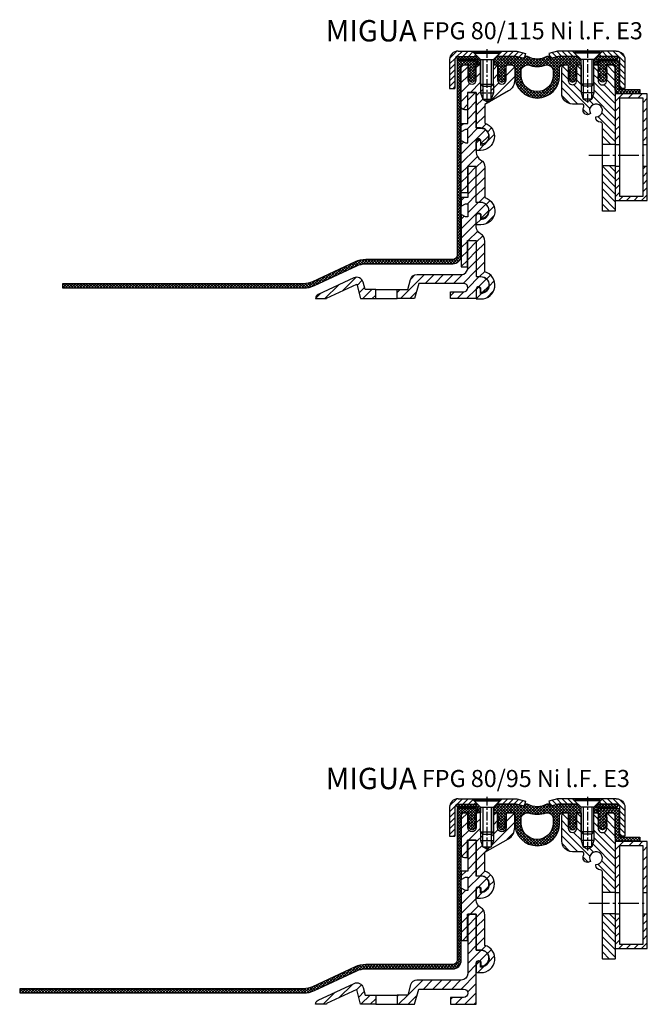
# Model space of a CAD drawing. Units: millimetres. Extents: x 0 to 2400, y 16 to 2401.
# Drawn here: x 1247 to 1540, y 1745 to 2205 of the extents above; entities that cross this region are included whole.
import ezdxf

# ---------------------------------------------------------------- set-up
doc = ezdxf.new("R2010")
doc.units = ezdxf.units.MM
doc.linetypes.add('AM_DIN_G_W050', pattern=[13.75, 9.75, -1.5, 1, -1.5])
doc.linetypes.add('CENTER', pattern=[7, 4, -1, 1, -1])
doc.layers.add('AM_0', color=7, linetype='Continuous', lineweight=50)
doc.layers.add('AM_7', color=4, linetype='AM_DIN_G_W050', lineweight=25)
for name, color, linetype in [('GEO', 4, 'Continuous'), ('GEOMETRIE', 4, 'Continuous'), ('SCHRAFF', 3, 'Continuous'), ('SCHRAFFUR', 3, 'Continuous')]:
    doc.layers.add(name, color=color, linetype=linetype)
doc.styles.add('ISO 8', font='iso8.shx', dxfattribs={"oblique": 15})
doc.styles.add('MIGUA', font='iso8.shx')
pattern_1 = [(45, (18.5, -2073.743017684837), (-2.209708691207961, 2.209708691207961), [])]

# ---------------------------------------------------------------- blocks, each defined once
blk = doc.blocks.new('Profilbezeichnung')
at = {"layer": 'AM_0', "style": 'MIGUA'}
blk.add_text('MIGUA', height=10, dxfattribs=at).set_placement((0, 4.5))
at = {"layer": 'AM_0', "style": 'ISO 8', "oblique": 15}
blk.add_attdef('PROFFILBEZEICHNUNG', (45, 5.5), '', height=8, dxfattribs=at)
blk = doc.blocks.new('FP XX k.F.')
at = {"layer": 'SCHRAFFUR'}
h = blk.add_hatch(dxfattribs=at)
h.set_pattern_fill('ANSI37', color=256, scale=8, style=0)
h.set_pattern_definition([(45, (-422.5000000000375, -18.99609362879846), (-0.7071067811865475, 0.7071067811865476), []), (135, (-422.5000000000375, -18.99609362879846), (-0.7071067811865476, -0.7071067811865475), [])])
edge = h.paths.add_edge_path()
edge.add_line((15.51690968167327, -13.49609362887531), (15.51690968167327, -11.49609362887531))
edge.add_line((15.51690968167327, -11.49609362887531), (15.51690968167327, -13.49609362887531))
edge.add_line((15.51690968167327, -13.49609362887531), (5.992389396183626, -13.49609362887531))
edge.add_arc((5.992389396183736, -11.4960936288753), 2.000000000000016, 175.0000000000007, 269.9999999999968, ccw=False)
edge.add_line((4.000000000000227, -11.32178214338001), (4, -1.5))
edge.add_arc((2.5, -1.5), 1.5, 0, 90)
edge.add_line((2.5, 0), (0, 0))
edge.add_line((0, 0), (0, -0.3754690134232987))
edge.add_line((0, -0.3754690134232987), (-0.7196382138895387, -1.850946007908988))
edge.add_arc((-0.4499999999997616, -1.982457351945738), 0.3000000000000362, 153.9999999999976, 300.0000000000036)
edge.add_line((-0.2999999999997272, -2.242264973081092), (0, -2.06905989232413))
edge.add_line((0, -2.06905989232413), (0, -3.386932434322286))
edge.add_line((0, -3.386932434322286), (-0.719231702970319, -4.850115785853632))
edge.add_arc((-0.4499999999997227, -4.982457351945548), 0.3000000000001809, 153.823452077426, 299.999999999979)
edge.add_line((-0.2999999999997272, -5.242264973081092), (0, -5.069059892324129))
edge.add_line((0, -5.069059892324129), (0, -6.265747756234603))
edge.add_line((0, -6.265747756234603), (-0.4755162656138054, -7.10933075331468))
edge.add_arc((-1.999999999999773, -6.249999999999829), 1.750000000000015, 209.4093648502584, 330.5906351497416, ccw=False)
edge.add_line((-3.52448373438574, -7.10933075331468), (-4, -6.265747756234003))
edge.add_line((-4, -6.265747756234003), (-4, -5.069059892323866))
edge.add_line((-4, -5.069059892323866), (-3.699999999999818, -5.242264973081092))
edge.add_arc((-3.549999999999823, -4.982457351945548), 0.3000000000001809, 240.000000000021, 386.1765479225739)
edge.add_line((-3.280768297029226, -4.850115785853632), (-4, -3.386932434321361))
edge.add_line((-4, -3.386932434321361), (-4, -2.069059892323867))
edge.add_line((-4, -2.069059892323867), (-3.699999999999818, -2.242264973081092))
edge.add_arc((-3.54999999999978, -1.982457351945741), 0.3000000000000351, 239.9999999999956, 386.0000000000032)
edge.add_line((-3.280361786110007, -1.850946007908988), (-4, -0.3754690134232987))
edge.add_line((-4, -0.3754690134232987), (-4, 0))
edge.add_line((-4, 0), (-4, 2))
edge.add_line((-4, 2), (6.000000000000227, 2))
edge.add_line((6.000000000000227, 2), (6.000000000000227, -11.49609362887531))
edge.add_line((6.000000000000227, -11.49609362887531), (15.51690968167327, -11.49609362887531))
edge.add_line((15.51690968167327, -11.49609362887531), (15.51690968167327, -13.49609362887531))
at = {"layer": 'GEOMETRIE'}
blk.add_lwpolyline([(15.51690968167327, -13.49609362887531), (15.51690968167327, -11.49609362887531), (15.51690968167327, -13.49609362887531), (5.992389396183626, -13.49609362887531, -0.4400105308918135), (4.000000000000227, -11.32178214338001), (4, -1.5, 0.414213562373095), (2.5, 0), (0, 0), (0, -0.3754690134232987), (-0.7196382138895387, -1.850946007908988, 0.7399610750285281), (-0.2999999999997272, -2.242264973081092), (0, -2.06905989232413), (0, -3.386932434322286), (-0.719231702970319, -4.850115785853632, 0.7411538822366226), (-0.2999999999997272, -5.242264973081092), (0, -5.069059892324129), (0, -6.265747756234603), (-0.4755162656138054, -7.10933075331468, -0.5842431943322169), (-3.52448373438574, -7.10933075331468), (-4, -6.265747756234003), (-4, -5.069059892323866), (-3.699999999999818, -5.242264973081092, 0.7411538822366206), (-3.280768297029226, -4.850115785853632), (-4, -3.386932434321361), (-4, -2.069059892323867), (-3.699999999999818, -2.242264973081092, 0.7399610750285391), (-3.280361786110007, -1.850946007908988), (-4, -0.3754690134232987), (-4, 0), (-4, 2), (6.000000000000227, 2), (6.000000000000227, -11.49609362887531), (15.51690968167327, -11.49609362887531)], format="xyb", close=True, dxfattribs=at)
blk = doc.blocks.new('M6X16')
at = {"layer": 'GEOMETRIE'}
for p, q in [((-6.999999999999275, 0), (7.000000000000782, 0)), ((-5.999999999999915, -0.5000000000001137), (6.000000000000114, -0.4999999999998863)), ((-5.999999999999915, -0.5000000000001137), (-5.999999999999915, -1.000000000000114)), ((-5.999999999999915, -1.000000000000114), (6.000000000000114, -0.9999999999998863)), ((-3.000000000000028, -4.000000000000057), (-5.999999999999915, -1.000000000000114)), ((-3, -15.5), (-3.000000000000028, -4.000000000000057)), ((-3.000000000000028, -4.000000000000057), (3, -3.999999999999943)), ((3, -3.999999999999943), (6.000000000000114, -0.9999999999998863)), ((2.999999999999972, -15.5), (3, -3.999999999999943)), ((6.000000000000114, -0.4999999999998863), (6.000000000000114, -0.9999999999998863)), ((-3, -15.5), (2.999999999999972, -15.5))]:
    blk.add_line(p, q, dxfattribs=at)
at = {"layer": 'SCHRAFFUR', "linetype": 'CENTER'}
blk.add_line((-1.4210854715202e-14, 0.8592376852138841), (-1.4210854715202e-14, -24.25159544906546), dxfattribs=at)
at = {"layer": 'SCHRAFFUR'}
for p, q in [((-2, -4), (-2, -16.50000000000003)), ((1.999999999999943, -3.999999999999943), (1.999999999999972, -16.5)), ((-3, -15.5), (-3, -19.5)), ((-2, -16.50000000000003), (1.999999999999972, -16.5)), ((2.999999999999972, -15.5), (2.999999999999972, -19.5)), ((-3, -19.5), (2.999999999999972, -19.5)), ((-3, -19.5), (-2.000000000000028, -22.50000000000003)), ((-2.000000000000028, -22.50000000000003), (1.999999999999972, -22.50000000000003)), ((2.999999999999972, -19.5), (1.999999999999972, -22.50000000000003))]:
    blk.add_line(p, q, dxfattribs=at)
blk = doc.blocks.new('NI-Kappe')
at = {"layer": 'SCHRAFFUR'}
h = blk.add_hatch(dxfattribs=at)
h.set_pattern_fill('ANSI31', color=256, scale=15, style=0)
h.set_pattern_definition([(45, (0, 0), (-1.325825214724776, 1.325825214724777), [])])
h.paths.add_polyline_path([(-23, 6.5), (-25.49999999999997, 4.000000000000028), (-16.3291312439685, 4.000000000000001), (-12.6470476127563, 3.01338866455285), (-12, 5.4282032302755), (-16, 6.5)])
h.paths.add_polyline_path([(-34.50000000000006, 4.000000000000028), (-37.00000000000006, 6.5), (-43.5, 6.5, 0.4142135623730952), (-47.5, 2.5), (-47.5, -11), (-45, -11), (-45, 2.5, -0.4142135623730951), (-43.5, 4)])
at = {"layer": 'GEOMETRIE'}
for p, q in [((-43.5, 6.5), (-37.00000000000006, 6.5)), ((-34.50000000000003, 4), (-37.00000000000006, 6.5)), ((-25.5, 4), (-23, 6.5)), ((-23, 6.5), (-16, 6.5)), ((-16, 6.5), (-12, 5.4282032302755)), ((-12, 5.4282032302755), (-12.6470476127563, 3.013388664552849)), ((-47.5, 2.5), (-47.5, -11)), ((-45, 2.5), (-45, -11)), ((-43.5, 4), (-34.50000000000006, 4.000000000000028)), ((-25.49999999999997, 4.000000000000028), (-16.3291312439685, 4)), ((-16.3291312439685, 4), (-12.6470476127563, 3.013388664552849)), ((-47.5, -11), (-45, -11))]:
    blk.add_line(p, q, dxfattribs=at)
for radius in [4, 1.5]:
    blk.add_arc((-43.5, 2.5), radius, 90, 180, dxfattribs=at)
blk = doc.blocks.new('FP 90-75 B-Ni')
at = {"layer": 'SCHRAFF'}
h = blk.add_hatch(dxfattribs=at)
h.set_pattern_fill('ANSI31', color=256, scale=20, style=0)
h.set_pattern_definition([(134.9999999998971, (175.6432667908075, 517.5251522143162), (1.767766952969542, 1.767766952963196), [])])
h.paths.add_polyline_path([(6.999999999859483, -16.00000000008413), (7.999999999873125, -13.00000000007958), (7.999999999886768, -9.000000000079584), (8, -2.137667820534261e-11), (9.999999999959527, -2.501465701243433e-11), (9.999999999946795, -7.300000000026106, 1.022417353600629), (13.99999999994679, -7.300000000031108), (13.99999999995953, -3.183586727573129e-11), (16.49999999995953, -3.638334078459593e-11, -0.4142135623730951), (17.9999999999568, -1.500000000039112), (17.99999999989268, -37.30000000005566), (11.99999999994179, -37.30000000005066), (11.99999999995043, -27.76410161516697, 0.4142135623726541), (10.99999999995271, -26.76410161516606, -0.4142135623729162), (8.99999999995589, -24.7641016151606), (8.999999999956344, -24.30000000002247, 3.7320508075688), (6.401923788605927, -22.80000000001792), (5.99999999995589, -23.03205080758699, -0.5773502691891966), (2.999999999961801, -21.30000000001064, -0.07256489189702084), (3.250110914966172, -19.58571428572487, 0.5018631364248052), (2.291796067469932, -18.30000000001019), (-2.000000000032742, -18.30000000000246, -0.4142135623730951), (-7.000000000023647, -13.29999999999382), (-7.000000000002728, -1.499999999994547, -0.4142135623730951), (-5.5, 2.724931391639984e-12), (-4, -3.552713678800501e-15), (-4.000000000012733, -7.299999999999276, 1), (-1.2732925824821e-11, -7.300000000006097), (0, -6.824762976975762e-12), (2, -1.046274178406748e-11), (1.999999999984084, -9.000000000010463), (1.999999999873125, -13.00000000005821), (2.999999999815827, -15.99999999992224), (4.999999999962256, -17.1547005383959)])
h.paths.add_polyline_path([(11.9999999999327, -47.30000000004702), (17.99999999987449, -47.30000000005248), (17.99999999984539, -63.49609362891442), (17.99999999987767, -68.29609362891279, -0.4142135623755926), (17.79999999987695, -68.49609362891442), (12.19999999991342, -68.49609362890396, -0.4142135623728037), (11.99999999991405, -68.29609362890415)])
at = {"layer": 'AM_7'}
blk.add_line((5.589791086691548, -42.30000000003156), (32.58979108667359, -42.3000000001166), dxfattribs=at)
at = {"layer": 'GEO'}
for points in [[(17.99999999989149, -37.30000000005566), (11.99999999991041, -37.30000000005066)], [(17.99999999991041, -47.30000000005657), (11.99999999989268, -47.30000000004702)]]:
    blk.add_lwpolyline(points, dxfattribs=at)
at = {"layer": 'GEOMETRIE'}
blk.add_lwpolyline([(9.999999999959527, -2.501465701243433e-11), (9.999999999946795, -7.300000000025651, 1.022417353600629), (13.99999999994679, -7.300000000031108), (13.99999999995953, -3.183586727573129e-11), (16.49999999995953, -3.638334078459593e-11, -0.4142135623730951), (17.9999999999568, -1.500000000039112), (17.99999999987767, -68.2960936289146), (17.99999999987767, -68.2960936289146, -0.414213562373095), (17.7999999998774, -68.49609362891442), (12.19999999991342, -68.49609362890396, -0.414213562372762), (11.99999999991405, -68.29609362890415), (11.99999999995043, -27.76410161516788, 0.4142135623730951), (10.99999999995225, -26.76410161516606, -0.4142135623730951), (8.99999999995589, -24.76410161515878), (8.999999999956344, -24.30000000002247, 3.732050807568882), (6.401923788605927, -22.80000000001792), (5.999999999958618, -23.03205080758517, -0.5773502691896522), (2.999999999961801, -21.30000000001155, -0.07256489189699444), (3.250110914965717, -19.58571428572623, 0.5018631364247254), (2.291796067471296, -18.30000000001019), (-2.000000000032742, -18.30000000000246, -0.4142135623730951), (-7.000000000023647, -13.29999999999382), (-7.000000000002728, -1.499999999994547, -0.4142135623730951), (-5.5, 2.724931391639984e-12), (-4, -3.552713678800501e-15), (-4.000000000012733, -7.299999999999276, 1), (-1.2732925824821e-11, -7.300000000006097), (0, -6.824762976975762e-12), (2, -1.046274178406748e-11), (1.999999999984084, -9.000000000010463), (2.999999999982265, -10.00000000001228), (2.999999999971351, -16.00000000001228), (4.999999999962256, -17.1547005383959), (6.999999999971351, -16.00000000001956), (6.999999999982265, -10.00000000001956), (7.999999999984084, -9.000000000021377), (8, -2.137667820534261e-11)], format="xyb", close=True, dxfattribs=at)
blk = doc.blocks.new('FPG 80 Einlage')
at = {"layer": 'SCHRAFFUR'}
h = blk.add_hatch(dxfattribs=at)
h.set_pattern_fill('ANSI37', color=256, scale=0.3, style=0)
h.set_pattern_definition([(45, (-53.92091280131854, -3636.751701278838), (-0.6735192090801864, 0.6735192090801865), []), (135, (-53.92091280131854, -3636.751701278838), (-0.6735192090801865, -0.6735192090801864), [])])
h.paths.add_polyline_path([(-13.50040000000263, 2.500000000000455), (-13.50040000000263, 4.547473508864641e-13), (-12.00040000000263, 4.547473508864641e-13), (-12.00040000000263, 2.500000000000455), (-13.50040000000263, 4.000000000000455), (-22.50040000000287, 4.000000000000455, 0.08516423317470194), (-23.00040000000172, 3.914213562373789), (-23.00040000000172, 2.500000000000455)])
h.paths.add_polyline_path([(-4.500800000000254, 3.999599999999646), (-6.000399999999898, 2.499999999999547), (-6.000400000000809, 0), (-3.999999999999998, -4.440892098500626e-16), (-4, -1.499850000000603), (-3.269947414752233, -3.012780517570889, -0.7696344998296439), (-3.563535454165677, -3.264353860401904), (-4.0003999999999, -2.963282411275484), (-4.0003999999999, -3.929499873984697), (-3.276296198472703, -5.200475660305004, -0.7971783273329042), (-3.563535454165423, -5.464133860401999), (-4.0003999999999, -5.163062411276314), (-4.0003999999999, -6.084838055553973), (-3.285171776504759, -7.272911604583566, 0.5652173913046334), (-0.7152282234953642, -7.272911604583932), (-0.0004000000008090865, -6.085502500000535), (-0.0004000000003543391, -5.16333807699584), (-0.4368645458354568, -5.464133860402049, -0.7971783273330172), (-0.7241038015281998, -5.200475660305175), (-0.0004000000003578918, -3.930201969889366), (-0.0003999999998995918, -2.963558076996379), (-0.4368645458356486, -3.264353860402261, -0.7696344998289201), (-0.7304525852486279, -3.012780517570998), (-0.0004000000003507864, -1.499850000001064), (-0.0004000000017150285, 0), (2.50189999999975, 0, -0.4142135623730951), (4.00189999999975, -1.5), (4.00189999999975, -5, 1), (25.00190000000021, -5), (25.00190000000021, -1.5, -0.4142135623731478), (26.50190000000048, 0), (29.00420000000076, -4.543032616766141e-13), (29.00420000000031, -1.499849999999238), (29.73425258524792, -3.012780517570541, -0.7696344998288402), (29.44066454583454, -3.264353860401843), (29.00419999999986, -2.963558076996376), (29.00419999999986, -3.93020196989209), (29.72790380152734, -5.200475660304534, -0.7971783273332592), (29.44066454583459, -5.464133860401796), (29.00419999999939, -5.16333807699584), (29.00419999999986, -6.085502500000528), (29.71902822349576, -7.272911604584653, 0.5652173913041879), (32.28897177650411, -7.272911604584575), (33.00420000000032, -6.084838055555336), (33.0042000000003, -5.163062411276313), (32.56733545416463, -5.464133860402207, -0.7971783273326543), (32.28009619847216, -5.200475660305093), (33.0042000000003, -3.92949987398425), (33.00419999999941, -2.963282411276394), (32.56733545416505, -3.26435386040199, -0.7696344998291064), (32.27374741475213, -3.012780517571022), (33.00380000000087, -1.499849999999231), (33.00379999999996, -4.551914400963142e-13), (34.99960000000009, 0), (34.99960000000009, 2.504599999999304), (33.50459999999883, 3.9996000000001), (24.32723842364793, 3.999600000000555), (20.64664761275572, 3.013388664553077), (20.38239308185712, 3.9996000000001), (19.06122186180255, 3.9996000000001, -0.2720411565274738), (9.94257813819695, 3.9996000000001), (8.61680691814308, 3.999600000000555), (8.352552387243126, 3.013388664552622), (4.671961576352714, 3.9996000000001)])
h.paths.add_polyline_path([(10.00189999999961, 4.440892098500626e-16, 0.4142135623731616), (7.001899999999296, -3.000000000000995), (7.00189999999975, -5.000000000001933, 1), (22.00190000000021, -5.000000000000966), (22.00190000000021, -3, 0.4142135623730951), (19.00190000000021, -4.440892098500626e-16), (18.74093396531362, 0, -0.1747386782759441), (10.26286603468634, 0)], flags=16)
h.paths.add_polyline_path([(42.49959999999555, 4.000000000000455), (40.99959999999555, 2.500000000000455), (40.99959999999555, 4.547473508864641e-13), (42.49959999999555, 4.547473508864641e-13), (42.49959999999556, 2.500000000000455), (51.99959999999464, 2.500000000000455), (51.99959999999464, 3.914213562373789, 0.08516423317470176), (51.49959999999579, 4.000000000000455)])
at = {"layer": 'GEOMETRIE'}
for points in [[(-23.00040000000172, 3.914213562373789, -0.08516423317474234), (-22.50040000000263, 4.000000000000455), (-13.50040000000263, 4.000000000000455), (-12.00040000000263, 2.500000000000455), (-12.00040000000263, 4.547473508864641e-13), (-13.50040000000263, 4.547473508864641e-13), (-13.50040000000263, 2.500000000000455), (-23.00040000000172, 2.500000000000455)], [(34.9996000000001, 2.5045999999993), (33.50459999999885, 3.9996000000001), (24.32723842364794, 3.999600000000555), (20.64664761275571, 3.013388664553077), (20.38239308185712, 3.9996000000001), (19.06122186180255, 3.9996000000001, -0.2720411565274738), (9.94257813819695, 3.9996000000001), (8.616806918143084, 3.999600000000555), (8.352552387243122, 3.013388664552622), (4.671961576352714, 3.9996000000001), (-4.500800000000254, 3.999599999999646), (-6.0003999999999, 2.499999999999545), (-6.000400000000809, 0), (-4, 0), (-4, -1.499850000000606), (-3.269947414752096, -3.012780517571173, -0.7696344998285971), (-3.563535454165503, -3.264353860402025), (-4.0003999999999, -2.963282411275486), (-4.0003999999999, -3.929499873984696), (-3.276296198472664, -5.200475660305074, -0.7971783273329373), (-3.563535454165503, -5.464133860401944), (-4.0003999999999, -5.163062411276314), (-4.0003999999999, -6.084838055553973), (-3.285171776504285, -7.272911604584351, 0.5652173913043245), (-0.7152282234956147, -7.272911604584351), (-0.0004000000008090865, -6.08550250000053), (-0.0004000000003543391, -5.163338076995842), (-0.4368645458353058, -5.464133860401944, -0.797178327333643), (-0.7241038015281447, -5.200475660305074), (-0.0004000000003543391, -3.930201969889367), (-0.0003999999998995918, -2.963558076996378), (-0.4368645458353058, -3.264353860402025, -0.7696344998293669), (-0.7304525852487131, -3.012780517571173), (-0.0004000000003543391, -1.499850000001061), (-0.0004000000017185812, 0), (2.50189999999975, 0, -0.4142135623730951), (4.00189999999975, -1.5), (4.00189999999975, -5, 1), (25.00190000000021, -5), (25.00190000000021, -1.5, -0.4142135623730951), (26.50190000000021, 0), (29.00420000000076, -4.547473508864641e-13), (29.00420000000031, -1.499849999999242), (29.73425258524821, -3.012780517571173, -0.7696344998267768), (29.44066454583481, -3.264353860402025), (29.00419999999986, -2.963558076996378), (29.00419999999986, -3.930201969892096), (29.72790380152765, -5.200475660305074, -0.7971783273314003), (29.44066454583481, -5.464133860401944), (29.0041999999994, -5.163338076995842), (29.00419999999986, -6.08550250000053), (29.71902822349557, -7.272911604584351, 0.5652173913043245), (32.28897177650424, -7.272911604584351), (33.00420000000031, -6.084838055555338), (33.00420000000031, -5.163062411276314), (32.567335454165, -5.464133860401944, -0.7971783273336417), (32.28009619847217, -5.200475660305074), (33.00420000000031, -3.929499873984241), (33.0041999999994, -2.963282411276396), (32.567335454165, -3.264353860402025, -0.7696344998286854), (32.27374741475205, -3.012780517571173), (33.00380000000087, -1.499849999999242), (33.00379999999996, -4.547473508864641e-13), (34.9996000000001, 0)], [(22.00190000000021, -3), (22.00190000000021, -5, -1), (7.00189999999975, -5.000000000000455), (7.001899999999296, -3.000000000000455, -0.4142135623731228), (10.00189999999975, 0), (10.26286603468634, 0, 0.1747386782759441), (18.74093396531362, 0), (19.00190000000021, 0, -0.4142135623730951)], [(51.99959999999464, 3.914213562373789, 0.08516423317474234), (51.49959999999555, 4.000000000000455), (42.49959999999555, 4.000000000000455), (40.99959999999555, 2.500000000000455), (40.99959999999555, 4.547473508864641e-13), (42.49959999999555, 4.547473508864641e-13), (42.49959999999555, 2.500000000000455), (51.99959999999464, 2.500000000000455)]]:
    blk.add_lwpolyline(points, format="xyb", close=True, dxfattribs=at)
blk = doc.blocks.new('FP XX-115 TP')
at = {"layer": 'SCHRAFFUR'}
h = blk.add_hatch(dxfattribs=at)
h.set_pattern_fill('ANSI31', color=256, scale=25, style=0)
h.set_pattern_definition(pattern_1)
h.paths.add_polyline_path([(0, -6.999999999999545), (0, 4.547473508864641e-13), (-2, 4.547473508864641e-13), (-2, -8.999999999999545), (-3, -9.999999999999545), (-3, -16), (-5.000000000000099, -17.15470053837862), (-7, -15.99999999999955), (-7, -9.999999999999545), (-8, -8.999999999999545), (-8, 4.547473508864641e-13), (-10, 4.547473508864641e-13), (-10, -6.999999999999545, -1), (-14, -6.999999999999545), (-14, 4.547473508864641e-13), (-15.5, 4.547473508864641e-13, 0.4142135623730951), (-17, -1.499999999999545), (-17, -19.49999999999955, 0.4142135623730951), (-15.5, -20.99999999999955), (-14.20000000000005, -21), (-14.20000000000005, -12.99999999999955), (-14.10000000000014, -12.99999999999955), (-14.10000000000013, -12.84999999999991), (-9.999999999999996, -12.84999999999991), (-10, -29.49999999999909), (-8, -29.49999999999955, -1), (-8, -37.49999999999955), (-8, -35.99999999999955, 1), (-10, -35.99999999999955), (-10, -39.99999999999955), (-8, -39.99999999999955, 0.8546829494448807), (-6, -27.3153415615734), (-5.999999999999996, -18.54700538379166), (5, -12.19615242270629, 0.2679491924311225), (8, -6.999999999999545), (8, -1.499999999999545, 0.4142135623730951), (6.5, 4.547473508864641e-13), (4, 4.547473508864641e-13), (4, -6.999999999999545, -1)])
h = blk.add_hatch(dxfattribs=at)
h.set_pattern_fill('ANSI31', color=256, scale=25, style=0)
h.set_pattern_definition([(45, (18.50000000000045, -2244.098298325117), (-2.209708691207961, 2.209708691207961), [])])
h.paths.add_polyline_path([(-17, -59.84999999999991), (-14.15000000000009, -59.84999999999991), (-14.15000000000009, -47.54999999999927), (-10, -47.54999999999973), (-10, -64.34999999999991), (-8, -64.34999999999991, -1), (-8, -72.34999999999991), (-8, -70.64999999999964, 0.4279005750671178), (-8.951135135132734, -69.55118918918879, 0.4006577453097597), (-10, -70.64999999999964), (-9.999999999999996, -74.84999999999991), (-7.800000000000182, -74.84999999999991, 0.8686997316990139), (-6, -62.104201412149), (-6, -47.84999999999991, 0.267949192431127), (-8.0000000000001, -44.38589838486178, -0.2679491924311192), (-10, -40.9217967697241), (-10, -35.64999999999964, -1), (-7.800000000000182, -35.64999999999964), (-7.800000000000182, -37.04999999999973, 1), (-7.800000000000182, -29.64999999999964), (-10, -29.64999999999964), (-10, -12.84999999999991), (-14, -12.84999999999991), (-14, -27.34999999999991), (-17, -27.34999999999991), (-17, -31.34696551145998), (-15.10000000000066, -30.24999999999955), (-14, -30.24999999999955), (-14, -36.44999999999982), (-15.10000000000142, -36.44999999999982), (-17, -35.35303448853938)])
h = blk.add_hatch(dxfattribs=at)
h.set_pattern_fill('ANSI31', color=256, scale=25, style=0)
h.set_pattern_definition([(45, (18.50000000000045, -2243.798298325117), (-2.209708691207961, 2.209708691207961), [])])
h.paths.add_polyline_path([(-10, -70.34999999999991, -0.4569957882686963), (-8.951135135133882, -69.25118918918906, -0.4279005750674109), (-7.800000000000182, -70.34999999999991), (-7.800000000000182, -71.75, 1), (-7.800000000000182, -64.34999999999991), (-10, -64.34999999999991), (-10, -47.55000000000018), (-14, -47.55000000000018), (-14, -62.05000000000018), (-17, -62.05000000000018), (-17, -66.04696551146026), (-15.09999999999991, -64.94999999999982), (-14.00000000000023, -64.94999999999982), (-14, -71.15000000000009), (-15.09999999999991, -71.15000000000009), (-17, -70.05303448853965), (-17, -94.55000000000018), (-14.15000000000009, -94.55000000000018), (-14.15000000000009, -82.55000000000018, -0.4142135623731783), (-13.84999999999991, -82.25), (-10.30000000000018, -82.25, -0.2679491924311325), (-10.04019237886473, -82.40000000000009), (-10, -82.40000000000009), (-10, -99.05000000000018), (-8, -99.05000000000018, -1), (-8, -107.0500000000002), (-8, -105.3499999999999, 1), (-10, -105.159090909091), (-9.999999999999773, -109.5500000000002), (-7.800000000000182, -109.5500000000002, 0.8686997316989987), (-6, -96.80420141214927), (-6, -82.55000000000018, 0.2679491924311231), (-8, -79.08589838486205, -0.2679491924311212), (-10, -75.62179676972437)])
h = blk.add_hatch(dxfattribs=at)
h.set_pattern_fill('ANSI31', color=256, scale=25, style=0)
h.set_pattern_definition([(45, (18.50000000000045, -2243.648298325117), (-2.209708691207961, 2.209708691207961), [])])
h.paths.add_polyline_path([(-62, -105.1000000000004), (-62.90403148749465, -101.7261085570276, 0.4663076581549815), (-67.27794536478837, -99.68651901993462), (-83.99523652348125, -107.4819199108401, 0.2914734195861025), (-85.15000000000009, -109.2945354849135), (-85.15000000000009, -109.4000000000001), (-80, -109.4000000000001), (-80, -109.0945509685316), (-65.94669784030519, -102.5413885491007), (-64.10893844083783, -109.4000000000001), (-56.99999999999999, -109.4000000000001), (-56.99999999999999, -105.0999999999999)])
h.paths.add_polyline_path([(-15.99000000000001, -102.25, -0.4142135623730959), (-14, -104.2399999999998), (-14, -104.2599999999998, -0.4142135623730955), (-15.99000000000001, -106.25), (-22, -106.2500000000005), (-22, -109.4000000000001), (-9.999999999999996, -109.4000000000001), (-10, -105.1999999999998, -0.04761904761911807), (-10, -105.0090909090904), (-10, -104.9499999999998, -1), (-7.800000000000182, -104.9499999999998), (-7.800000000000182, -106.4499999999998, 1), (-7.800000000000182, -99.04999999999973), (-10, -99.04999999999973), (-10, -82.25), (-14, -82.25), (-14, -95.09999999999991, -0.4142135623730951), (-17, -98.09999999999991), (-37.70727564084837, -98.09999999999991, 0.3394542588633759), (-40.74994199365892, -100.4347200079269), (-41.99999999999988, -105.0999999999999), (-47, -105.0999999999999), (-46.99999999999999, -109.4000000000001), (-38.85578537875202, -109.4000000000001), (-36.93994865286945, -102.25)])
at = {"layer": 'GEOMETRIE'}
for p, q in [((-57, -105.0999999999999), (-47, -105.0999999999999)), ((-57, -109.4000000000001), (-47, -109.4000000000001))]:
    blk.add_line(p, q, dxfattribs=at)
blk.add_lwpolyline([(-14.10000000000014, -12.84999999999991), (-14.10000000000014, -21), (-15.5, -21, -0.4142135623730951), (-17, -19.5), (-17, -1.5, -0.4142135623730951), (-15.5, 0), (-14, 0), (-14, -7, 1), (-10, -7), (-10, 0), (-8, 0), (-8, -9), (-7, -10), (-7, -16), (-5, -17.15470053837907), (-3, -16), (-3, -10), (-2, -9), (-2, 0), (0, 0), (0, -7, 1), (4, -7), (4, 0), (6.5, 0, -0.4142135623730951), (8, -1.5), (8, -7, -0.2679491924311226), (5, -12.19615242270629), (-6, -18.54700538379257), (-6, -27.3153415615734, -0.8546829494448799), (-8, -40), (-10, -40), (-10, -36, -1), (-8, -36), (-8, -37.5, 1), (-8, -29.5), (-10, -29.5), (-10, -12.84999999999991), (-14.10000000000014, -12.84999999999991), (-10, -12.84999999999991)], format="xyb", dxfattribs=at)
for points in [[(-15.09999999999991, -36.44999999999982), (-14, -36.44999999999982), (-14, -30.24999999999955), (-15.09999999999991, -30.24999999999955), (-17, -31.34696551145998), (-17, -27.34999999999991), (-14, -27.34999999999991), (-14, -12.84999999999991), (-10, -12.84999999999991), (-10, -29.64999999999964), (-7.800000000000182, -29.64999999999964, -1), (-7.800000000000182, -37.04999999999973), (-7.800000000000182, -35.64999999999964, 1), (-10, -35.64999999999964), (-10, -40.9217967697241, 0.2679491924311231), (-8, -44.38589838486178, -0.267949192431123), (-6, -47.84999999999991), (-6, -62.104201412149, -0.8686997316990132), (-7.800000000000182, -74.84999999999991), (-10, -74.84999999999991), (-10, -70.64999999999964, -1.100000000000014), (-8, -70.64999999999964), (-8, -72.34999999999991, 1), (-8, -64.34999999999991), (-10, -64.34999999999991), (-10, -47.55000000000018), (-14.15000000000009, -47.54999999999973), (-14.15000000000009, -59.84999999999991), (-17, -59.84999999999991), (-17, -35.35303448853938)], [(-14, -71.15000000000009), (-15.09999999999991, -71.15000000000009), (-17, -70.05303448853965), (-17, -94.55000000000018), (-14.15000000000009, -94.55000000000018), (-14.15000000000009, -82.25), (-10, -82.25), (-10, -99.05000000000018), (-8, -99.05000000000018, -1), (-8, -107.0500000000002), (-8, -105.3499999999999, 1.099999999999998), (-10, -105.3499999999999), (-10, -109.5500000000002), (-7.800000000000182, -109.5500000000002, 0.8686997316990132), (-6, -96.80420141214927), (-6, -82.55000000000018, 0.267949192431123), (-8, -79.08589838486205, -0.2679491924311231), (-10, -75.62179676972437), (-10, -70.34999999999991, -1), (-7.800000000000182, -70.34999999999991), (-7.800000000000182, -71.75, 1), (-7.800000000000182, -64.34999999999991), (-10, -64.34999999999991), (-10, -47.55000000000018), (-14, -47.55000000000018), (-14, -62.05000000000018), (-17, -62.05000000000018), (-17, -66.04696551146026), (-15.09999999999991, -64.94999999999982), (-14, -64.94999999999982)], [(-47, -105.0999999999999), (-42, -105.0999999999999), (-40.74994199365892, -100.4347200079269, -0.3394542588633759), (-37.70727564084837, -98.09999999999991), (-17, -98.09999999999991, 0.4142135623730951), (-14, -95.09999999999991), (-14, -82.25), (-10, -82.25), (-10, -99.04999999999973), (-7.800000000000182, -99.04999999999973, -1), (-7.800000000000182, -106.4499999999998), (-7.800000000000182, -104.9499999999998, 1), (-10, -104.9499999999998), (-10, -109.4000000000001), (-22, -109.4000000000001), (-22, -106.25), (-15.99000000000001, -106.25, 0.4142135623730955), (-14, -104.2599999999998), (-14, -104.2399999999998, 0.4142135623730958), (-15.99000000000001, -102.25), (-36.93994865286959, -102.25), (-38.85578537875199, -109.4000000000001), (-47, -109.4000000000001)], [(-80, -109.4000000000001), (-80, -109.0945509685321), (-65.9466978403052, -102.5413885491002), (-64.10893844083785, -109.4000000000001), (-57, -109.4000000000001), (-57, -105.0999999999999), (-62, -105.0999999999999), (-62.90403148749465, -101.7261085570276, 0.4663076581549814), (-67.27794536478837, -99.68651901993462), (-83.99523652348125, -107.4819199108401, 0.2914734195861025), (-85.15000000000009, -109.2945354849135), (-85.15000000000009, -109.4000000000001)]]:
    blk.add_lwpolyline(points, format="xyb", close=True, dxfattribs=at)
blk = doc.blocks.new('FP XX-115 l.F.')
at = {"layer": 'SCHRAFFUR'}
h = blk.add_hatch(dxfattribs=at)
h.set_pattern_fill('ANSI37', color=256, scale=0.3, style=0)
h.set_pattern_definition([(45, (-53.00000161953518, -3241.784980337649), (-0.6735192090801864, 0.6735192090801865), []), (135, (-53.00000161953518, -3241.784980337649), (-0.6735192090801865, -0.6735192090801864), [])])
edge = h.paths.add_edge_path()
edge.add_arc((-1.500000000000497, -1.49999999999951), 1.49999999999951, 89.99999999998118, 180.0000000000187, ccw=False)
edge.add_line((-1.500000000000007, 0), (0, 0))
edge.add_line((0, 0), (0.0004248803869657536, -0.3763401473133854))
edge.add_line((0.0004248803869657536, -0.3763401473133854), (0.7196382138895316, -1.850946007908988))
edge.add_arc((0.4499999999992255, -1.982457351944869), 0.3000000000001307, -119.99999999987648, 25.999999999808892, ccw=False)
edge.add_line((0.29999999999972, -2.242264973080637), (0.002337450207654967, -2.070409419831321))
edge.add_line((0.002337450207654967, -2.070409419831321), (0.003832580493480009, -3.394729320844817))
edge.add_line((0.003832580493480009, -3.394729320844817), (0.7192317029703119, -4.850115785853632))
edge.add_arc((0.4500000000002886, -4.98245735194586), 0.2999999999998042, -120.00000000014711, 26.176547922675695, ccw=False)
edge.add_line((0.29999999999972, -5.242264973080637), (0.005726598414035777, -5.072366145459455))
edge.add_line((0.005726598414035777, -5.072366145459455), (0.007088098430919842, -6.278322298369858))
edge.add_line((0.007088098430919842, -6.278322298369858), (0.4755162656137983, -7.10933075331468))
edge.add_arc((1.999999999999766, -6.249999999999999), 1.749999999999932, 209.4093648502536, 330.5906351497464)
edge.add_line((3.524483734385733, -7.10933075331468), (3.992911901568718, -6.278322298370313))
edge.add_line((3.992911901568718, -6.278322298370313), (3.994273401585666, -5.07236614545991))
edge.add_line((3.994273401585666, -5.07236614545991), (3.699999999999811, -5.242264973081092))
edge.add_arc((3.549999999999598, -4.982457351945781), 0.3000000000000881, 153.8234520773679, 300.0000000000372, ccw=False)
edge.add_line((3.280768297029219, -4.850115785853632), (3.996167419506328, -3.394729320844363))
edge.add_line((3.996167419506328, -3.394729320844363), (3.997662549792224, -2.070409419830867))
edge.add_line((3.997662549792224, -2.070409419830867), (3.699999999999811, -2.242264973081092))
edge.add_arc((3.54999999999927, -1.982457351946129), 0.2999999999999513, 153.9999999998101, 300.00000000012466, ccw=False)
edge.add_line((3.280361786109999, -1.850946007908533), (3.999575119613006, -0.3763401473124759))
edge.add_line((3.999575119613006, -0.3763401473124759), (3.999999999999993, 2.273736754432321e-12))
edge.add_line((3.999999999999993, 2.273736754432321e-12), (3.999999999999993, 2))
edge.add_line((3.999999999999993, 2), (-5.000000000000234, 2))
edge.add_line((-5.000000000000234, 2), (-5.000000000000234, -11.74999999999955))
edge.add_line((-5.000000000000234, -11.74999999999955), (-5.000000000000689, -89.09999999999991))
edge.add_arc((-7.000000000001442, -89.09999999999916), 2.000000000000753, 270.0000000000216, 359.9999999999784, ccw=False)
edge.add_line((-7.000000000000689, -91.09999999999991), (-47.65869772058864, -91.09999999999991))
edge.add_arc((-47.65869772059013, -103.0999999999949), 11.999999999995, 89.99999999999288, 115.000000000003)
edge.add_line((-52.73011686147698, -92.2243065555599), (-72.54272588308504, -101.4630778703668))
edge.add_arc((-76.76890850049217, -92.3999999999978), 10.00000000000229, 270.0000000000011, 294.99999999999477, ccw=False)
edge.add_line((-76.76890850049199, -102.4000000000001), (-189.5783755154209, -102.4000000000001))
edge.add_line((-189.5783755154209, -102.4000000000001), (-189.5783755154212, -104.4000000000001))
edge.add_line((-189.5783755154212, -104.4000000000001), (-76.76890850049199, -104.4000000000001))
edge.add_arc((-76.7689085004905, -92.4000000000051), 11.999999999995, 269.9999999999928, 295.000000000003)
edge.add_line((-71.69748935960365, -103.2756934444401), (-51.88488033799582, -94.03692212963324))
edge.add_arc((-47.65869772058848, -103.1000000000031), 10.0000000000032, 90.00000000000091, 114.99999999999369, ccw=False)
edge.add_line((-47.65869772058864, -93.09999999999991), (-43.6179424978725, -93.09999999999991))
edge.add_line((-43.6179424978725, -93.09999999999991), (-7.000000000000689, -93.09999999999991))
edge.add_arc((-7.000000000000656, -89.09999999999991), 4, 269.9999999999995, 360)
edge.add_line((-3.000000000000661, -89.09999999999991), (-3.000000000000007, -1.5))
at = {"layer": 'GEOMETRIE'}
blk.add_lwpolyline([(-3.000000000000007, -1.5, -0.4142135623732865), (-1.500000000000007, 0), (0, 0), (0.0004248803869657536, -0.3763401473133854), (0.7196382138895316, -1.850946007908988, -0.7399610750263635), (0.29999999999972, -2.242264973080637), (0.002337450207654967, -2.070409419831321), (0.003832580493480009, -3.394729320844817), (0.7192317029703119, -4.850115785853632, -0.7411538822384448), (0.29999999999972, -5.242264973080637), (0.005726598414035777, -5.072366145459455), (0.007088098430919842, -6.278322298369858), (0.4755162656137983, -7.10933075331468, 0.5842431943322737), (3.524483734385733, -7.10933075331468), (3.992911901568718, -6.278322298370313), (3.994273401585666, -5.07236614545991), (3.699999999999811, -5.242264973081092, -0.7411538822374077), (3.280768297029219, -4.850115785853632), (3.996167419506328, -3.394729320844363), (3.997662549792224, -2.070409419830867), (3.699999999999811, -2.242264973081092, -0.7399610750306117), (3.280361786109999, -1.850946007908533), (3.999575119613006, -0.3763401473124759), (3.999999999999993, 2.273736754432321e-12), (3.999999999999993, 2), (-5.000000000000234, 2), (-5.000000000000234, -11.74999999999955), (-5.000000000000689, -89.09999999999991, -0.4142135623728743), (-7.000000000000689, -91.09999999999991), (-47.65869772058864, -91.09999999999991, 0.1095178116832861), (-52.73011686147698, -92.2243065555599), (-72.54272588308504, -101.4630778703668, -0.1095178116832137), (-76.76890850049199, -102.4000000000001), (-189.5783755154209, -102.4000000000001), (-189.5783755154212, -104.4000000000001), (-76.76890850049199, -104.4000000000001, 0.1095178116832861), (-71.69748935960365, -103.2756934444401), (-51.88488033799582, -94.03692212963324, -0.1095178116832092), (-47.65869772058864, -93.09999999999991), (-43.6179424978725, -93.09999999999991), (-7.000000000000689, -93.09999999999991, 0.4142135623730978), (-3.000000000000661, -89.09999999999991)], format="xyb", close=True, dxfattribs=at)
blk = doc.blocks.new('RR 50x15x2')
at = {"layer": 'SCHRAFF'}
h = blk.add_hatch(dxfattribs=at)
h.set_pattern_fill('ANSI31', color=256, style=0)
h.set_pattern_definition([(45, (0, 0), (-2.245064030267288, 2.245064030267288), [])])
h.paths.add_polyline_path([(507.4725096529289, 2147.000000285205), (507.4725096529289, 2168.800000285184), (518.4725096529289, 2168.800000285184), (518.4725096529289, 2147.000000285205), (520.4725096529289, 2147.000000285205), (520.4725096529289, 2170.800000285184), (505.4725096529289, 2170.800000285184), (505.4725096529289, 2147.000000285205)])
h = blk.add_hatch(dxfattribs=at)
h.set_pattern_fill('_U', color=256, scale=2.5, angle=45, style=0, pattern_type=0)
h.set_pattern_definition([(45, (0, 0), (-1.767766952966369, 1.767766952966369), [])])
h.paths.add_polyline_path([(505.4725096528378, 2136.932009925826), (505.4725096529289, 2120.800000285184), (520.4725096529289, 2120.800000285184), (520.4725096528889, 2136.932009925826), (518.4725096529289, 2136.932009925826), (518.4725096529289, 2122.800000285184), (507.4725096529289, 2122.800000285184), (507.4725096529289, 2136.932009925826)])
at = {"layer": 'GEOMETRIE'}
for p, q in [((505.4725096528778, 2147.000000285205), (507.4725096529289, 2147.000000285205)), ((518.4725096529289, 2147.000000285205), (520.4725096529289, 2147.000000285205)), ((505.4725096528378, 2136.932009925826), (507.4725096529289, 2136.932009925826)), ((518.4725096529289, 2136.932009925826), (520.4725096528889, 2136.932009925826))]:
    blk.add_line(p, q, dxfattribs=at)
for points in [[(505.4725096529289, 2120.800000285184), (520.4725096529289, 2120.800000285184), (520.4725096529289, 2170.800000285184), (505.4725096529289, 2170.800000285184)], [(507.4725096529289, 2122.800000285184), (518.4725096529289, 2122.800000285184), (518.4725096529289, 2168.800000285184), (507.4725096529289, 2168.800000285184)]]:
    blk.add_lwpolyline(points, close=True, dxfattribs=at)
blk = doc.blocks.new('FPG 80-115 Ni l.F. E3')
blk.add_blockref('Profilbezeichnung', (-98.9545907296208, 8.484614161816808)).add_auto_attribs({'PROFFILBEZEICHNUNG': 'FPG 80/115 Ni l.F. E3  '})
for name, p in [('FP XX-115 l.F.', (-32.49999999999932, 1.984614161816808)), ('FP XX-115 TP', (-18.49999999999932, 1.984614161816808))]:
    blk.add_blockref(name, p)
at = {"layer": 'AM_0'}
blk.add_blockref('RR 50x15x2', (-468.9725096528999, -2182.315386123444), dxfattribs=at)
at = {"layer": 'GEOMETRIE'}
for name, p in [('M6X16', (-23.50000000000091, 8.484614161816808)), ('NI-Kappe', (6.5, 1.984614161816808)), ('FPG 80 Einlage', (-14.50000000000011, 1.984614161816808)), ('FP 90-75 B-Ni', (18.5000000000864, 1.984614161816808)), ('FP XX k.F.', (32.50000000004593, 1.98070779061527))]:
    blk.add_blockref(name, p, dxfattribs=at)
at = {"layer": 'GEOMETRIE', "xscale": -1}
for name, p in [('M6X16', (23.5, 8.484614161816808)), ('NI-Kappe', (-6.500000000000909, 1.984614161816808))]:
    blk.add_blockref(name, p, dxfattribs=at)
blk = doc.blocks.new('FP XX-95 TP')
at = {"layer": 'SCHRAFFUR'}
h = blk.add_hatch(dxfattribs=at)
h.set_pattern_fill('ANSI31', color=256, scale=25, style=0)
h.set_pattern_definition(pattern_1)
h.paths.add_polyline_path([(0, -7), (0, 0), (-2, 0), (-2, -9), (-3, -10), (-3, -16.00000000000045), (-5.000000000000099, -17.15470053837907), (-7, -16), (-7, -10), (-8, -9), (-8, 0), (-10, 0), (-10, -7, -1), (-14, -7), (-14, 0), (-15.5, 0, 0.4142135623730951), (-17, -1.5), (-17, -19.5, 0.4142135623730951), (-15.5, -21), (-14.20000000000005, -21.00000000000045), (-14.20000000000005, -13), (-14.10000000000014, -13), (-14.10000000000013, -12.85000000000036), (-9.999999999999996, -12.85000000000036), (-10, -29.49999999999977), (-8, -29.5, -1), (-8, -37.5), (-8, -36, 1), (-10, -36), (-10, -40), (-8, -40, 0.8546829494448807), (-6, -27.31534156157386), (-5.999999999999996, -18.54700538379211), (5, -12.19615242270675, 0.2679491924311225), (8, -7), (8, -1.5, 0.4142135623730951), (6.5, 0), (4, 0), (4, -7, -1)])
h = blk.add_hatch(dxfattribs=at)
h.set_pattern_fill('ANSI31', color=256, scale=25, style=0)
h.set_pattern_definition([(45, (18.70000000000005, -2073.593017684838), (-2.209708691207961, 2.209708691207961), [])])
h.paths.add_polyline_path([(-14.00000000003224, -36.45000000000073), (-15.1000000000002, -36.4500000000005), (-17, -35.35303448854029), (-17.00000000000001, -59.85000000000036), (-14.20000000000005, -59.84999999999991), (-14.20000000000005, -47.85000000000036), (-14.15000000000009, -47.85000000000036, -0.4142135623730938), (-13.84999999999991, -47.55000000000064), (-10.29999999999995, -47.55000000000064, -0.4142135623730957), (-10, -47.85000000000036), (-10, -64.35000000000014), (-8, -64.35000000000036, -1), (-8, -72.35000000000036), (-8, -70.65000000000055, 0.4006577453088106), (-9.048864864863724, -69.5511891891897, 0.4279005750681073), (-10, -70.65000000000055), (-10, -74.85000000000014), (-7.799999999999955, -74.85000000000036, 0.8686997316990142), (-6, -62.10420141214945), (-6, -47.85000000000036, 0.2679491924311228), (-8, -44.38589838486314, -0.2679491924311229), (-10, -40.92179676972501), (-10, -35.65000000000055, -1), (-7.799999999999955, -35.65000000000055), (-7.799999999999955, -37.05000000000064, 1), (-7.799999999999955, -29.65000000000055), (-10, -29.65000000000077), (-10, -12.85000000000036), (-13.90000000000009, -12.85000000000036), (-13.90000000000009, -20.85000000000036), (-14, -20.85000000000082), (-14, -27.35000000000036), (-17, -27.35000000000036), (-17, -31.34696551146067), (-15.10000000000026, -30.25000000000045), (-14, -30.25000000000023)])
h = blk.add_hatch(dxfattribs=at)
h.set_pattern_fill('ANSI31', color=256, scale=25, style=0)
h.set_pattern_definition([(45, (18.90000000000009, -2073.293017684838), (-2.209708691207961, 2.209708691207961), [])])
h.paths.add_polyline_path([(-61.99999999999999, -85.400000000001), (-62.95029876651961, -81.85343672097952, 0.4663076581549816), (-67.11593103060886, -79.91097049517703), (-83.93749834965524, -87.75499615821855, 0.2914734195861027), (-85.14999999999986, -89.65824251099502), (-85.14999999999986, -89.70000000000118), (-80, -89.70000000000118), (-80, -89.39455096853317), (-65.94669784030543, -82.84138854910132), (-64.10893844083807, -89.70000000000118), (-57, -89.70000000000118), (-57, -85.400000000001)])
h.paths.add_polyline_path([(-37.82237468904532, -78.400000000001, 0.3394542588633759), (-40.72015216791237, -80.62354286469326), (-42, -85.400000000001), (-47, -85.400000000001), (-46.99999999999999, -89.70000000000117), (-38.855785378752, -89.70000000000118), (-36.93994865286937, -82.55000000000064), (-16, -82.55000000000064, -1), (-16, -86.55000000000064), (-22, -86.55000000000064), (-22, -89.70000000000118), (-10, -89.70000000000118), (-10, -70.65000000000055, -0.04761904761904685), (-10, -70.45909090909146), (-10, -70.35000000000082, -1), (-7.799999999999955, -70.35000000000082), (-7.799999999999955, -71.75000000000091, 0.5266901352062382), (-4.3481029671057, -66.7179313552621, 0.295832242821599), (-8, -64.35000000000082), (-10, -64.35000000000082), (-10, -47.55000000000064), (-14, -47.55000000000064), (-14, -75.400000000001, -0.4142135623730951), (-17, -78.400000000001)])
at = {"layer": 'GEOMETRIE'}
for p, q in [((-57, -85.400000000001), (-47, -85.400000000001)), ((-57, -89.70000000000118), (-47, -89.70000000000118))]:
    blk.add_line(p, q, dxfattribs=at)
for points in [[(-10, -12.85000000000036), (-14.10000000000014, -12.85000000000036), (-10, -12.85000000000036), (-10, -29.5), (-8, -29.5, -1), (-8, -37.5), (-8, -36, 1), (-10, -36), (-10, -40), (-8, -40, 0.8546829494448799), (-6, -27.31534156157386), (-6, -18.54700538379257), (5, -12.19615242270675, 0.2679491924311226), (8, -7), (8, -1.5, 0.4142135623730951), (6.5, 0), (4, 0), (4, -7, -1), (0, -7), (0, 0), (-2, 0), (-2, -9), (-3, -10), (-3, -16), (-5, -17.15470053837953), (-7, -16), (-7, -10), (-8, -9), (-8, 0), (-10, 0), (-10, -7, -1), (-14, -7), (-14, 0), (-15.5, 0, 0.4142135623730951), (-17, -1.5), (-17, -19.5, 0.4142135623730951), (-15.5, -21), (-14.10000000000014, -21), (-14.10000000000014, -12.85000000000036)], [(-10, -64.35000000000036), (-8, -64.35000000000036, -1), (-8, -72.35000000000036), (-8, -70.65000000000055, 1.099999999999998), (-10, -70.65000000000055), (-10, -74.85000000000036), (-7.799999999999955, -74.85000000000036, 0.868699731699014), (-6, -62.10420141214945), (-6, -47.85000000000036, 0.2679491924311228), (-8, -44.38589838486314, -0.2679491924311229), (-10, -40.92179676972501), (-10, -35.65000000000055, -1), (-7.799999999999955, -35.65000000000055), (-7.799999999999955, -37.05000000000064, 1), (-7.799999999999955, -29.65000000000055), (-10, -29.65000000000055), (-10, -12.85000000000036), (-14, -12.85000000000036), (-14, -27.35000000000036), (-17, -27.35000000000036), (-17, -31.34696551146089), (-15.09999999999991, -30.25000000000045), (-14, -30.25000000000045), (-14, -36.45000000000073), (-15.09999999999991, -36.45000000000073), (-17, -35.35303448854029), (-17, -59.85000000000036), (-14.15000000000009, -59.85000000000036), (-14.15000000000009, -47.55000000000086), (-10, -47.55000000000064)], [(-36.93994865286936, -82.55000000000064), (-16, -82.55000000000064, -1), (-16, -86.55000000000064), (-22, -86.55000000000064), (-22, -89.70000000000118), (-10, -89.70000000000118), (-10, -70.35000000000082, -1), (-7.799999999999955, -70.35000000000082), (-7.799999999999955, -71.75000000000091, 1), (-7.799999999999955, -64.35000000000082), (-10, -64.35000000000082), (-10, -47.55000000000064), (-14, -47.55000000000064), (-14, -75.400000000001, -0.4142135623730951), (-17, -78.400000000001), (-37.82237468904532, -78.400000000001, 0.3394542588633759), (-40.72015216791237, -80.62354286469326), (-42, -85.400000000001), (-47, -85.400000000001), (-47, -89.70000000000118), (-38.85578537875199, -89.70000000000118)], [(-67.11593103060886, -79.91097049517703, -0.4663076581549816), (-62.95029876651961, -81.85343672097952), (-62, -85.400000000001), (-57, -85.400000000001), (-57, -89.70000000000118), (-64.10893844083807, -89.70000000000118), (-65.94669784030543, -82.84138854910134), (-80, -89.39455096853317), (-80, -89.70000000000118), (-85.14999999999986, -89.70000000000118), (-85.14999999999986, -89.65824251099502, -0.2914734195861027), (-83.93749834965524, -87.75499615821855)]]:
    blk.add_lwpolyline(points, format="xyb", close=True, dxfattribs=at)
blk = doc.blocks.new('FP XX-95 l.F.')
at = {"layer": 'SCHRAFFUR'}
h = blk.add_hatch(dxfattribs=at)
h.set_pattern_fill('ANSI37', color=256, scale=0.3, style=0)
h.set_pattern_definition([(45, (0, 0), (-0.6735192090801864, 0.6735192090801865), []), (135, (0, 0), (-0.6735192090801865, -0.6735192090801864), [])])
h.paths.add_polyline_path([(-3, -1.5, -0.4142135623732062), (-1.5, -4.547473508864641e-13), (0, -4.547473508864641e-13), (0.0004248803869586482, -0.3763401473138401), (0.7196382138895387, -1.850946007909442, -0.7399610750266744), (0.2999999999997272, -2.242264973081092), (0.002337450207647862, -2.070409419831777), (0.003832580493480009, -3.394729320845272), (0.719231702970319, -4.850115785854086, -0.7411538822374575), (0.2999999999997272, -5.242264973081092), (0.005726598414042882, -5.07236614545991), (0.007088098430926949, -6.278322298370313), (0.4755162656138054, -7.109330753315135, 0.5842431943322737), (3.52448373438574, -7.109330753315135), (3.992911901568718, -6.278322298370766), (3.994273401585673, -5.072366145460364), (3.699999999999818, -5.242264973081546, -0.7411538822365861), (3.280768297029226, -4.850115785854086), (3.996167419506321, -3.394729320844822), (3.997662549792224, -2.070409419831321), (3.699999999999818, -2.242264973081546, -0.7399610750311146), (3.280361786110007, -1.850946007908988), (3.999575119613013, -0.3763401473129299), (4, 2.090419908531135e-12), (4, 1.999999999999545), (-5.000000000000227, 1.999999999999545), (-5.000000000000227, -11.75), (-5.000000000000682, -69.09999999999934, -0.4142135623730032), (-7.000000000000682, -71.09999999999991), (-47.65869772058864, -71.09999999999991, 0.1095178116832861), (-52.73011686147698, -72.2243065555599), (-72.54272588308504, -81.46307787036676, -0.109517811683214), (-76.76890850049199, -82.40000000000009), (-209.5783755154209, -82.40000000000009), (-209.5783755154212, -84.40000000000009), (-76.76890850049199, -84.40000000000009, 0.1095178116832861), (-71.69748935960365, -83.2756934444401), (-51.88488033799582, -74.03692212963324, -0.1095178116834085), (-47.65869772058864, -73.09999999999991), (-43.6179424978725, -73.09999999999991), (-7.000000000000682, -73.09999999999991, 0.4142135623730992), (-3.00000000000108, -69.10000000000036)])
at = {"layer": 'GEOMETRIE'}
blk.add_lwpolyline([(-3, -1.5, -0.4142135623732062), (-1.5, -4.547473508864641e-13), (0, -4.547473508864641e-13), (0.0004248803869586482, -0.3763401473138401), (0.7196382138895387, -1.850946007909442, -0.7399610750266744), (0.2999999999997272, -2.242264973081092), (0.002337450207647862, -2.070409419831777), (0.003832580493480009, -3.394729320845272), (0.719231702970319, -4.850115785854086, -0.7411538822374575), (0.2999999999997272, -5.242264973081092), (0.005726598414042882, -5.07236614545991), (0.007088098430926949, -6.278322298370313), (0.4755162656138054, -7.109330753315135, 0.5842431943322737), (3.52448373438574, -7.109330753315135), (3.992911901568718, -6.278322298370766), (3.994273401585672, -5.072366145460363), (3.699999999999818, -5.242264973081546, -0.7411538822365861), (3.280768297029226, -4.850115785854086), (3.996167419506321, -3.39472932084482), (3.997662549792224, -2.070409419831321), (3.699999999999818, -2.242264973081546, -0.7399610750311146), (3.280361786110007, -1.850946007908988), (3.999575119613013, -0.3763401473129298), (4, 2.090419908528666e-12), (4, 1.999999999999545), (-5.000000000000227, 1.999999999999545), (-5.000000000000227, -11.75), (-5.000000000000682, -69.09999999999934, -0.4142135623730032), (-7.000000000000682, -71.09999999999991), (-47.65869772058864, -71.09999999999991, 0.1095178116832861), (-52.73011686147698, -72.2243065555599), (-72.54272588308504, -81.46307787036676, -0.109517811683214), (-76.76890850049199, -82.40000000000009), (-209.5783755154209, -82.40000000000009), (-209.5783755154212, -84.40000000000009), (-76.76890850049199, -84.40000000000009, 0.1095178116832861), (-71.69748935960365, -83.2756934444401), (-51.88488033799582, -74.03692212963324, -0.1095178116834085), (-47.65869772058864, -73.09999999999991), (-43.6179424978725, -73.09999999999991), (-7.000000000000682, -73.09999999999991, 0.4142135623730992), (-3.00000000000108, -69.10000000000036)], format="xyb", close=True, dxfattribs=at)
blk = doc.blocks.new('FPG 80-95 Ni l.F. E3')
blk.add_blockref('Profilbezeichnung', (1389.643282552291, 1840.800001277223)).add_auto_attribs({'PROFFILBEZEICHNUNG': 'FPG 80/95 Ni l.F. E3'})
for name, p in [('FP XX-95 l.F.', (1456.097790433332, 1834.300001277223)), ('FP XX-95 TP', (1470.097873281912, 1834.300001277223))]:
    blk.add_blockref(name, p)
at = {"layer": 'AM_0'}
blk.add_blockref('RR 50x15x2', (1019.625363629012, -349.9999990080378), dxfattribs=at)
at = {"layer": 'GEOMETRIE'}
for name, p in [('NI-Kappe', (1495.097873281912, 1834.300001277223)), ('M6X16', (1465.097873281911, 1840.800001277223)), ('FPG 80 Einlage', (1474.097873281912, 1834.300001277223)), ('FP 90-75 B-Ni', (1507.097873281998, 1834.300001277223)), ('FP XX k.F.', (1521.097873281958, 1834.296094906021))]:
    blk.add_blockref(name, p, dxfattribs=at)
at = {"layer": 'GEOMETRIE', "xscale": -1}
for name, p in [('NI-Kappe', (1482.097873281911, 1834.300001277223)), ('M6X16', (1512.097873281912, 1840.800001277223))]:
    blk.add_blockref(name, p, dxfattribs=at)

msp = doc.modelspace()

# ---------------------------------------------------------------- block references
at = {"layer": 'AM_0'}
for name, p in [('FPG 80-115 Ni l.F. E3', (1488.597873281912, 2182.315387115406)), ('FPG 80-95 Ni l.F. E3', (0, 0))]:
    msp.add_blockref(name, p, dxfattribs=at)

doc.saveas('drawing.dxf')
